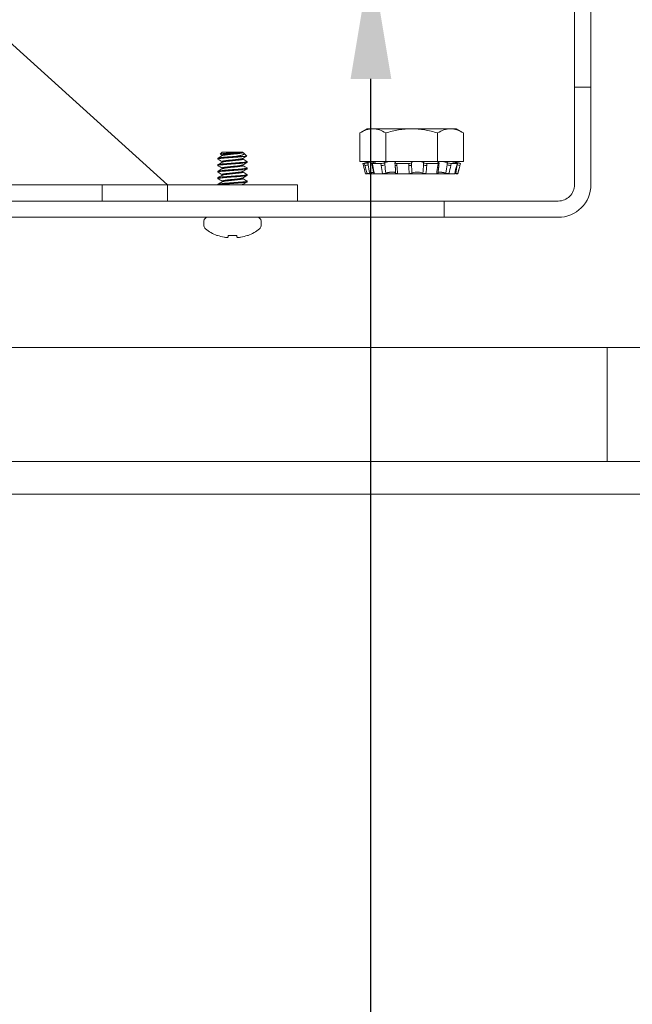
# Model space of a CAD drawing. Extents: x -35 to 76, y -69 to 39.
# Drawn here: x 60 to 63, y -65 to -61 of the extents above; entities that cross this region are included whole.
import ezdxf

# ---------------------------------------------------------------- set-up
doc = ezdxf.new("R2010")
doc.units = 0
doc.header["$LTSCALE"] = 0.25
doc.header["$MEASUREMENT"] = 0
doc.layers.get('0').update_dxf_attribs({"linetype": 'CONTINUOUS', "lineweight": 13})
doc.layers.get('DEFPOINTS').update_dxf_attribs({"linetype": 'CONTINUOUS'})
doc.layers.add('Text', color=7, linetype='CONTINUOUS', lineweight=15)
doc.styles.add('ROMAND', font='romand.shx', dxfattribs={"oblique": 15})
doc.dimstyles.new('ROMAND', dxfattribs={"dimscale": 3, "dimtxt": 0.1875, "dimasz": 0.1875, "dimexe": 0.0625, "dimexo": 0.0625, "dimgap": 0.0625, "dimtad": 0, "dimtih": 1, "dimtoh": 1, "dimdec": 3, "dimzin": 0, "dimdsep": 46, "dimlunit": 4, "dimtxsty": 'ROMAND', "dimcen": 0, "dimadec": 0, "dimazin": 0, "dimtfac": 1, "dimtdec": 3, "dimtofl": 0, "dimtmove": 0, "dimatfit": 3, "dimfxl": 0, "dimtolj": 1, "dimtzin": 0, "dimarcsym": 0})

# ---------------------------------------------------------------- blocks, each defined once
blk = doc.blocks.new('*D31')
at = {"layer": 'DEFPOINTS', "color": 0}
for p in [(61.5257, -60.7381), (61.5257, -60.9256)]:
    blk.add_point(p, dxfattribs=at)
at = {"layer": 'Text', "color": 0, "lineweight": -2}
for p, q in [((61.5257, -65.676), (61.5257, -61.3943)), ((61.9945, -65.676), (61.5257, -65.676))]:
    blk.add_line(p, q, dxfattribs=at)
at = {"layer": 'Text', "color": 0}
blk.add_solid([(61.4476, -61.3943), (61.6038, -61.3943), (61.5257, -60.9256)], dxfattribs=at)
at = {"layer": 'Text', "color": 0, "insert": (66.3206, -65.676), "char_height": 0.46875, "attachment_point": 5, "style": 'ROMAND'}
blk.add_mtext('\\A1;MEANWELL INTELLIGENT\\PPOWER SUPPLY\\P(DRIVER)', dxfattribs=at)

msp = doc.modelspace()

# ---------------------------------------------------------------- linework, layer by layer
for p, q in [((62.307, -61.4256), (62.3695, -61.4256)), ((60.9547, -61.6756), (60.9478, -61.6825)), ((60.9478, -61.6825), (60.9547, -61.6865)), ((60.9482, -61.683), (60.9547, -61.6868)), ((61.0311, -61.6756), (60.9547, -61.6756)), ((60.9547, -61.6865), (60.9547, -61.6893)), ((61.0342, -61.6756), (61.0311, -61.6756)), ((61.0342, -61.6772), (61.0342, -61.6756)), ((61.0354, -61.6775), (61.0342, -61.6769)), ((61.049, -61.6904), (61.0378, -61.6792)), ((60.9385, -61.7022), (60.9385, -61.699)), ((60.9385, -61.7022), (60.939, -61.7026)), ((60.9385, -61.7272), (60.9385, -61.724)), ((60.9385, -61.7272), (60.939, -61.7276)), ((60.9547, -61.7115), (60.9547, -61.7143)), ((61.0342, -61.7022), (61.0342, -61.6993)), ((61.0342, -61.7272), (61.0342, -61.7243)), ((61.0499, -61.7111), (61.0505, -61.7115)), ((61.0505, -61.7115), (61.0505, -61.7147)), ((60.9385, -61.7522), (60.9385, -61.749)), ((60.9385, -61.7522), (60.939, -61.7526)), ((60.9547, -61.7365), (60.9547, -61.7393)), ((60.9547, -61.7615), (60.9547, -61.7643)), ((61.0342, -61.7522), (61.0342, -61.7493)), ((61.0499, -61.7611), (61.0505, -61.7615)), ((61.05, -61.7361), (61.0505, -61.7365)), ((61.0505, -61.7365), (61.0505, -61.7397)), ((61.0505, -61.7615), (61.0505, -61.7647)), ((60.4945, -61.8006), (60.4945, -61.8631)), ((60.9385, -61.7772), (60.9385, -61.774)), ((60.9385, -61.7772), (60.939, -61.7776)), ((60.9385, -61.8006), (60.9385, -61.799)), ((60.9547, -61.7865), (60.9547, -61.7893)), ((61.0342, -61.7772), (61.0342, -61.7743)), ((61.0342, -61.8006), (61.0342, -61.7993)), ((61.0499, -61.7861), (61.0505, -61.7865)), ((61.0505, -61.7865), (61.0505, -61.7897)), ((61.807, -61.8631), (61.807, -61.9256)), ((60.885, -61.94), (60.885, -61.9587)), ((61.0896, -61.9256), (60.8994, -61.9256)), ((61.104, -61.9587), (61.104, -61.94)), ((60.9372, -61.9948), (60.9348, -61.9948)), ((61.011, -61.9948), (60.9779, -61.9948)), ((61.0541, -61.9948), (61.0517, -61.9948)), ((63.8066, -62.4256), (49.0566, -62.4257)), ((62.4316, -62.4254), (62.4316, -62.863)), ((43.9048, -62.8631), (68.958, -62.8631)), ((68.9521, -62.9881), (43.9107, -62.9881))]:
    msp.add_line(p, q)
at = {"linetype": 'Continuous'}
for p, q in [((61.51, -61.5863), (61.4834, -61.6017)), ((61.4834, -61.6017), (61.4834, -61.7113)), ((61.51, -61.5863), (61.533, -61.5863)), ((61.533, -61.5863), (61.6819, -61.5863)), ((61.5827, -61.6017), (61.5827, -61.7113)), ((61.6819, -61.5863), (61.8307, -61.5863)), ((61.7811, -61.6017), (61.7811, -61.7113)), ((61.8307, -61.5863), (61.8538, -61.5863)), ((61.8804, -61.6017), (61.8538, -61.5863)), ((61.8804, -61.6017), (61.8804, -61.7113)), ((61.4834, -61.7113), (61.5827, -61.7113)), ((61.5232, -61.7113), (61.4944, -61.7191)), ((61.4944, -61.7191), (61.4965, -61.7268)), ((61.4944, -61.7191), (61.5006, -61.7191)), ((61.4965, -61.7268), (61.4965, -61.7268)), ((61.5026, -61.7268), (61.5006, -61.7191)), ((61.515, -61.7158), (61.513, -61.7164)), ((61.513, -61.7164), (61.515, -61.7242)), ((61.515, -61.7158), (61.515, -61.7242)), ((61.5287, -61.7186), (61.5304, -61.7264)), ((61.5306, -61.7191), (61.5324, -61.7268)), ((61.5306, -61.7191), (61.5633, -61.7191)), ((61.533, -61.7164), (61.5347, -61.7158)), ((61.5645, -61.7268), (61.5633, -61.7191)), ((61.5787, -61.7158), (61.5775, -61.7164)), ((61.5775, -61.7164), (61.5787, -61.7242)), ((61.5787, -61.7158), (61.5787, -61.7242)), ((61.5827, -61.7113), (61.7811, -61.7113)), ((61.6176, -61.7174), (61.6184, -61.7251)), ((61.6183, -61.7164), (61.619, -61.7158)), ((61.6246, -61.7191), (61.6254, -61.7268)), ((61.6246, -61.7191), (61.6714, -61.7191)), ((61.6713, -61.7268), (61.6714, -61.7191)), ((61.6819, -61.7158), (61.6819, -61.7164)), ((61.6819, -61.7164), (61.6819, -61.7242)), ((61.7273, -61.7158), (61.7273, -61.7242)), ((61.7279, -61.7164), (61.7273, -61.7158)), ((61.7273, -61.7242), (61.7279, -61.7164)), ((61.7405, -61.7191), (61.74, -61.7268)), ((61.7405, -61.7191), (61.7834, -61.7191)), ((61.7811, -61.7113), (61.8804, -61.7113)), ((61.7822, -61.7268), (61.7834, -61.7191)), ((61.785, -61.7158), (61.7863, -61.7164)), ((61.7868, -61.7257), (61.7881, -61.718)), ((61.8199, -61.7164), (61.8183, -61.7158)), ((61.8183, -61.7158), (61.8183, -61.7242)), ((61.8183, -61.7242), (61.8199, -61.7164)), ((61.834, -61.7191), (61.8324, -61.7268)), ((61.834, -61.7191), (61.8567, -61.7191)), ((61.8694, -61.7191), (61.8406, -61.7113)), ((61.8488, -61.7158), (61.8508, -61.7164)), ((61.8547, -61.7268), (61.8567, -61.7191)), ((61.8554, -61.7266), (61.8574, -61.7189)), ((61.8571, -61.7158), (61.8571, -61.7186)), ((61.8592, -61.7164), (61.8571, -61.7158)), ((61.8571, -61.7242), (61.8592, -61.7164)), ((61.8571, -61.7198), (61.8571, -61.7242)), ((61.8673, -61.7268), (61.8694, -61.7191)), ((61.5049, -61.7582), (61.5109, -61.7582)), ((61.5159, -61.7574), (61.516, -61.7581)), ((61.5386, -61.7582), (61.5167, -61.7582)), ((61.5386, -61.7582), (61.5387, -61.7582)), ((61.5388, -61.7582), (61.5704, -61.7582)), ((61.6274, -61.7582), (61.5704, -61.7582)), ((61.6274, -61.7582), (61.6725, -61.7582)), ((61.7368, -61.7582), (61.6725, -61.7582)), ((61.7368, -61.7582), (61.7782, -61.7582)), ((61.8108, -61.7582), (61.7782, -61.7582)), ((61.8108, -61.7582), (61.8108, -61.7556)), ((61.825, -61.7582), (61.8108, -61.7582)), ((61.825, -61.7582), (61.8251, -61.7582)), ((61.8252, -61.7582), (61.8471, -61.7582)), ((61.8589, -61.7582), (61.8529, -61.7582))]:
    msp.add_line(p, q, dxfattribs=at)
at = {"color": 8}
msp.add_line((61.0072, -61.6918), (61.0423, -61.6918), dxfattribs=at)
msp.add_lwpolyline([(50.6195, -61.9256), (50.6195, -61.8631), (62.2445, -61.8631, 0.414214), (62.307, -61.8006), (62.307, -57.8006), (62.3695, -57.8006), (62.3695, -61.8006, -0.414214), (62.2445, -61.9256)], format="xyb", close=True)
msp.add_lwpolyline([(60.7445, -61.8006), (59.4492, -60.6287, 0.182621), (59.4079, -60.6131), (53.456, -60.6131, 0.182621), (53.4147, -60.6287), (52.1195, -61.8006)], format="xyb")
at = {"linetype": 'Continuous', "flags": 128}
for points in [[(61.6254, -61.7268), (61.6249, -61.7268), (61.6244, -61.7268), (61.6239, -61.7268), (61.6235, -61.7267), (61.623, -61.7267), (61.6226, -61.7267), (61.6222, -61.7266), (61.6218, -61.7266), (61.6214, -61.7265), (61.621, -61.7265), (61.6207, -61.7264), (61.6204, -61.7263), (61.6201, -61.7263), (61.6198, -61.7262), (61.6195, -61.7261), (61.6193, -61.726), (61.6191, -61.7259), (61.6189, -61.7258), (61.6188, -61.7257), (61.6186, -61.7256), (61.6185, -61.7255), (61.6185, -61.7254), (61.6184, -61.7252), (61.6184, -61.7251)], [(61.6713, -61.7268), (61.6719, -61.7268), (61.6724, -61.7268), (61.6729, -61.7268), (61.6734, -61.7267), (61.674, -61.7267), (61.6745, -61.7267), (61.675, -61.7266), (61.6755, -61.7266), (61.6759, -61.7265), (61.6764, -61.7265), (61.6769, -61.7264), (61.6773, -61.7263), (61.6778, -61.7263), (61.6782, -61.7262), (61.6786, -61.7261), (61.679, -61.726), (61.6793, -61.7259), (61.6797, -61.7258), (61.68, -61.7257), (61.6803, -61.7256), (61.6806, -61.7255), (61.6808, -61.7254), (61.681, -61.7252), (61.6812, -61.7251), (61.6814, -61.725), (61.6816, -61.7248), (61.6817, -61.7247), (61.6818, -61.7246), (61.6818, -61.7244), (61.6819, -61.7243), (61.6819, -61.7242)], [(61.7822, -61.7268), (61.7826, -61.7268), (61.783, -61.7268), (61.7834, -61.7268), (61.7838, -61.7267), (61.7842, -61.7267), (61.7845, -61.7267), (61.7848, -61.7266), (61.7851, -61.7266), (61.7854, -61.7265), (61.7857, -61.7265), (61.7859, -61.7264), (61.7861, -61.7263), (61.7863, -61.7263), (61.7865, -61.7262), (61.7866, -61.7261), (61.7867, -61.726), (61.7868, -61.7259), (61.7868, -61.7258), (61.7868, -61.7257)]]:
    msp.add_lwpolyline(points, dxfattribs=at)
for points in [[(60.7445, -61.8631), (52.1195, -61.8631), (52.1195, -61.8006), (60.7445, -61.8006)], [(61.2445, -61.8006), (60.7445, -61.8006), (60.7445, -61.8631), (61.2445, -61.8631)]]:
    msp.add_lwpolyline(points, close=True)
for points in [[(60.9779, -61.9948), (60.9778, -61.9959), (60.9777, -61.9969), (60.9776, -61.9978), (60.9776, -61.9987), (60.9775, -61.9996), (60.9774, -62.0003), (60.9773, -62.001), (60.9773, -62.0017)], [(61.0116, -62.0017), (61.0116, -62.001), (61.0115, -62.0003), (61.0114, -61.9996), (61.0114, -61.9987), (61.0113, -61.9978), (61.0112, -61.9969), (61.0111, -61.9959), (61.011, -61.9948)]]:
    msp.add_lwpolyline(points)
at = {"linetype": 'Continuous'}
for centre, radius, start, end in [((61.4954, -61.6611), 0.066, 276.2426, 287.2787), ((61.5318, -61.7246), 0.00228, 232.5934, 284.8513), ((61.5649, -61.6884), 0.0384, 269.4816, 291.1734), ((61.738, -61.7044), 0.0224, 241.7012, 275.2364), ((61.834, -61.6781), 0.0487, 251.1417, 268.1038), ((61.8549, -61.7261), 0.000737, 251.2858, 307.7063), ((61.9122, -61.5288), 0.203, 254.2522, 257.2181)]:
    msp.add_arc(centre, radius, start, end, dxfattribs=at)
for centre, radius, start, end in [((60.8994, -61.94), 0.0144, 90, 180), ((60.8994, -61.9587), 0.0144, 180, 232.2903), ((61.0896, -61.94), 0.0144, 0, 90), ((61.0896, -61.9587), 0.0144, 307.7097, 0), ((60.9945, -61.8357), 0.1699, 232.2903, 249.4591), ((60.9944, -61.8343), 0.1704, 250.369, 259.2245), ((60.9945, -61.8343), 0.1704, 280.7755, 289.631), ((60.9945, -61.8357), 0.1699, 290.5409, 307.7097), ((60.9837, -61.8594), 0.1439, 262.0912, 265.2446), ((60.968, -61.9745), 0.0289, 281.2127, 288.0723), ((61.0209, -61.9745), 0.0289, 251.9277, 258.7873), ((61.0052, -61.8594), 0.1439, 274.7554, 277.9088)]:
    msp.add_arc(centre, radius, start, end)
for points in [[(61.4834, -61.6017), (61.4997, -61.5923), (61.5161, -61.5863), (61.533, -61.5863)], [(61.7811, -61.6017), (61.7974, -61.5923), (61.8138, -61.5863), (61.8307, -61.5863)], [(61.4965, -61.7268), (61.4993, -61.7373), (61.5021, -61.7477), (61.5049, -61.7582)], [(61.5109, -61.7582), (61.508, -61.7477), (61.5052, -61.7373), (61.5026, -61.7268)], [(61.5334, -61.7113), (61.5278, -61.7125), (61.521, -61.7141), (61.515, -61.7158)], [(61.515, -61.7242), (61.5169, -61.7349), (61.5189, -61.7455), (61.5209, -61.7562)], [(61.5324, -61.7268), (61.5347, -61.7373), (61.5369, -61.7477), (61.5388, -61.7582)], [(61.5347, -61.7158), (61.54, -61.7142), (61.5438, -61.7125), (61.5449, -61.7113)], [(61.5704, -61.7582), (61.5681, -61.7477), (61.5662, -61.7373), (61.5645, -61.7268)], [(61.5947, -61.7113), (61.5883, -61.7125), (61.5825, -61.7141), (61.5787, -61.7158)], [(61.5787, -61.7242), (61.5799, -61.7349), (61.5813, -61.7455), (61.5829, -61.7562)], [(61.619, -61.7158), (61.6213, -61.7142), (61.621, -61.7125), (61.6182, -61.7113)], [(61.6254, -61.7268), (61.6264, -61.7373), (61.6271, -61.7477), (61.6274, -61.7582)], [(61.6725, -61.7582), (61.6717, -61.7477), (61.6713, -61.7373), (61.6713, -61.7268)], [(61.6893, -61.7113), (61.6846, -61.7125), (61.6819, -61.7141), (61.6819, -61.7158)], [(61.6819, -61.7242), (61.6819, -61.7349), (61.6822, -61.7455), (61.6827, -61.7562)], [(61.7273, -61.7158), (61.7257, -61.7141), (61.7215, -61.7125), (61.7157, -61.7113)], [(61.725, -61.7562), (61.726, -61.7455), (61.7268, -61.7349), (61.7273, -61.7242)], [(61.74, -61.7268), (61.7393, -61.7373), (61.7382, -61.7477), (61.7368, -61.7582)], [(61.7782, -61.7582), (61.7792, -61.7477), (61.7805, -61.7373), (61.7822, -61.7268)], [(61.7811, -61.7113), (61.7798, -61.7125), (61.7813, -61.7141), (61.785, -61.7158)], [(61.8183, -61.7158), (61.8133, -61.7141), (61.8068, -61.7125), (61.8004, -61.7113)], [(61.8132, -61.7562), (61.815, -61.7455), (61.8167, -61.7349), (61.8183, -61.7242)], [(61.8324, -61.7268), (61.8302, -61.7373), (61.8278, -61.7477), (61.8252, -61.7582)], [(61.835, -61.7113), (61.8377, -61.7125), (61.8428, -61.7141), (61.8488, -61.7158)], [(61.8571, -61.7158), (61.8508, -61.7141), (61.8445, -61.7125), (61.8398, -61.7113)], [(61.8471, -61.7582), (61.8495, -61.7477), (61.852, -61.7373), (61.8547, -61.7268)], [(61.8512, -61.7562), (61.8532, -61.7455), (61.8551, -61.7349), (61.8571, -61.7242)]]:
    msp.add_open_spline(points, degree=3, dxfattribs=at)
for points, knots in [([(61.533, -61.5863), (61.5415, -61.5863), (61.5499, -61.5878), (61.5664, -61.5932), (61.5746, -61.597), (61.5827, -61.6017)], [0, 0, 0, 0, 0.5, 0.5, 1, 1, 1, 1]), ([(61.6819, -61.5863), (61.6651, -61.5863), (61.6481, -61.5878), (61.615, -61.5932), (61.5987, -61.5971), (61.5827, -61.6017)], [0, 0, 0, 0, 0.5, 0.5, 1, 1, 1, 1]), ([(61.7811, -61.6017), (61.765, -61.597), (61.7484, -61.5931), (61.7154, -61.5878), (61.6987, -61.5863), (61.6819, -61.5863)], [0, 0, 0, 0, 0.5, 0.5, 1, 1, 1, 1]), ([(61.8307, -61.5863), (61.8392, -61.5863), (61.8476, -61.5878), (61.8641, -61.5932), (61.8723, -61.597), (61.8804, -61.6017)], [0, 0, 0, 0, 0.5, 0.5, 1, 1, 1, 1]), ([(61.4944, -61.7191), (61.4944, -61.7191), (61.4944, -61.7191), (61.4944, -61.7191), (61.4944, -61.7191)], [0, 0, 0, 0, 0.049216, 1, 1, 1, 1]), ([(61.5006, -61.7191), (61.5013, -61.7191), (61.5031, -61.7188), (61.5077, -61.7178), (61.5105, -61.7171), (61.513, -61.7164)], [0, 0, 0, 0, 0.5, 0.5, 1, 1, 1, 1]), ([(61.533, -61.7164), (61.5308, -61.7171), (61.5292, -61.7178), (61.5284, -61.7188), (61.529, -61.7191), (61.5306, -61.7191)], [0, 0, 0, 0, 0.5, 0.5, 1, 1, 1, 1]), ([(61.5304, -61.7264), (61.5306, -61.7271), (61.531, -61.7289), (61.5316, -61.7318), (61.5323, -61.7351), (61.533, -61.7385), (61.5337, -61.7418), (61.5344, -61.7451), (61.5351, -61.7484), (61.5357, -61.7517), (61.5363, -61.7548), (61.5367, -61.7568), (61.5368, -61.7578)], [0, 0, 0, 0, 0.0658295, 0.1728252, 0.2794483, 0.38572, 0.4916518, 0.597255, 0.702541, 0.8075209, 0.9122061, 1, 1, 1, 1]), ([(61.5633, -61.7191), (61.5654, -61.7191), (61.5682, -61.7188), (61.5735, -61.7178), (61.576, -61.7171), (61.5775, -61.7164)], [0, 0, 0, 0, 0.5, 0.5, 1, 1, 1, 1]), ([(61.6183, -61.7164), (61.6173, -61.7171), (61.6175, -61.7178), (61.6198, -61.7188), (61.622, -61.7191), (61.6246, -61.7191)], [0, 0, 0, 0, 0.5, 0.5, 1, 1, 1, 1]), ([(61.6184, -61.7251), (61.6185, -61.7258), (61.6186, -61.7276), (61.6189, -61.7306), (61.6192, -61.7339), (61.6194, -61.7373), (61.6196, -61.7406), (61.6198, -61.7439), (61.62, -61.7472), (61.6201, -61.7505), (61.6203, -61.7536), (61.6203, -61.7556), (61.6204, -61.7565)], [0, 0, 0, 0, 0.067012, 0.173978, 0.280559, 0.386789, 0.49268, 0.598246, 0.703495, 0.808441, 0.913094, 1, 1, 1, 1]), ([(61.6714, -61.7191), (61.6741, -61.7191), (61.6768, -61.7188), (61.6807, -61.7178), (61.6819, -61.7171), (61.6819, -61.7164)], [0, 0, 0, 0, 0.5, 0.5, 1, 1, 1, 1]), ([(61.7279, -61.7164), (61.7285, -61.7171), (61.7303, -61.7178), (61.735, -61.7188), (61.7379, -61.7191), (61.7405, -61.7191)], [0, 0, 0, 0, 0.5, 0.5, 1, 1, 1, 1]), ([(61.7828, -61.7571), (61.7829, -61.7562), (61.7831, -61.7542), (61.7834, -61.7512), (61.7838, -61.7479), (61.7842, -61.7446), (61.7846, -61.7413), (61.785, -61.738), (61.7855, -61.7347), (61.786, -61.7314), (61.7864, -61.7284), (61.7867, -61.7265), (61.7868, -61.7257)], [0, 0, 0, 0, 0.08528, 0.18949, 0.293782, 0.398366, 0.503253, 0.608454, 0.71398, 0.819843, 0.926054, 1, 1, 1, 1]), ([(61.7834, -61.7191), (61.7857, -61.7191), (61.7873, -61.7188), (61.7884, -61.7178), (61.7878, -61.7171), (61.7863, -61.7164)], [0, 0, 0, 0, 0.5, 0.5, 1, 1, 1, 1]), ([(61.8199, -61.7164), (61.822, -61.7171), (61.8247, -61.7178), (61.8299, -61.7188), (61.8324, -61.7191), (61.834, -61.7191)], [0, 0, 0, 0, 0.5, 0.5, 1, 1, 1, 1]), ([(61.8478, -61.7581), (61.848, -61.7573), (61.8484, -61.7554), (61.8491, -61.7525), (61.8499, -61.7492), (61.8506, -61.7459), (61.8514, -61.7426), (61.8522, -61.7392), (61.8531, -61.7359), (61.8539, -61.7326), (61.8547, -61.7295), (61.8552, -61.7275), (61.8554, -61.7266)], [0, 0, 0, 0, 0.0740789, 0.1786878, 0.2834351, 0.3884724, 0.4938103, 0.5994599, 0.7054318, 0.8117373, 0.9183873, 1, 1, 1, 1]), ([(61.8567, -61.7191), (61.8577, -61.7191), (61.8576, -61.7188), (61.8554, -61.7178), (61.8533, -61.7171), (61.8508, -61.7164)], [0, 0, 0, 0, 0.5, 0.5, 1, 1, 1, 1]), ([(61.8592, -61.7164), (61.8595, -61.7165), (61.86, -61.7166), (61.8608, -61.7168), (61.8617, -61.7171), (61.8624, -61.7173), (61.8632, -61.7175), (61.864, -61.7177), (61.8647, -61.7178), (61.8654, -61.718), (61.866, -61.7182), (61.8666, -61.7183), (61.8672, -61.7185), (61.8677, -61.7186), (61.8681, -61.7187), (61.8685, -61.7188), (61.8688, -61.7189), (61.869, -61.719), (61.8692, -61.719), (61.8693, -61.719), (61.8694, -61.7191), (61.8694, -61.7191)], [0, 0, 0, 0, 0.053567, 0.107132, 0.162255, 0.217377, 0.270942, 0.324509, 0.37963, 0.434752, 0.488318, 0.541884, 0.597005, 0.652127, 0.70569, 0.759253, 0.814373, 0.869493, 0.913486, 0.95748, 1, 1, 1, 1]), ([(61.8613, -61.7493), (61.8616, -61.7482), (61.8622, -61.746), (61.8631, -61.7427), (61.864, -61.7394), (61.8649, -61.736), (61.8658, -61.7326), (61.8666, -61.7296), (61.8671, -61.7276), (61.8673, -61.7268)], [0, 0, 0, 0, 0.14602, 0.293732, 0.441871, 0.590452, 0.73949, 0.888999, 1, 1, 1, 1]), ([(61.5209, -61.7562), (61.5187, -61.7568), (61.5164, -61.7573), (61.5128, -61.758), (61.5115, -61.7582), (61.5109, -61.7582)], [0, 0, 0, 0, 0.5, 0.5, 1, 1, 1, 1]), ([(61.5188, -61.7567), (61.5187, -61.7568), (61.5184, -61.7569), (61.518, -61.757), (61.5175, -61.7572), (61.5171, -61.7574), (61.5168, -61.7575), (61.5165, -61.7576), (61.5163, -61.7578), (61.5161, -61.7579), (61.516, -61.758), (61.516, -61.7581), (61.5161, -61.7581), (61.5162, -61.7582), (61.5164, -61.7582), (61.5166, -61.7582), (61.5167, -61.7582)], [0, 0, 0, 0, 0.029669, 0.102643, 0.17561, 0.248837, 0.322065, 0.395033, 0.468114, 0.541454, 0.614795, 0.687876, 0.76575, 0.843938, 0.922127, 1, 1, 1, 1]), ([(61.5209, -61.7562), (61.5212, -61.7561), (61.5219, -61.756), (61.523, -61.7557), (61.5242, -61.7554), (61.5255, -61.7551), (61.5269, -61.7547), (61.5282, -61.7544), (61.5295, -61.7541), (61.5307, -61.7539), (61.532, -61.7536), (61.5332, -61.7534), (61.5343, -61.7531), (61.5352, -61.753), (61.5357, -61.7529), (61.5359, -61.7529)], [0, 0, 0, 0, 0.062294, 0.124589, 0.208804, 0.2933, 0.377933, 0.462557, 0.547037, 0.631242, 0.713835, 0.796716, 0.879735, 0.962746, 1, 1, 1, 1]), ([(61.5388, -61.7582), (61.5386, -61.7582), (61.5383, -61.7582), (61.5379, -61.7582), (61.5376, -61.7581), (61.5373, -61.7581), (61.5371, -61.758), (61.5369, -61.7579), (61.5368, -61.7578), (61.5368, -61.7578), (61.5368, -61.7578)], [0, 0, 0, 0, 0.136321, 0.27313, 0.409939, 0.546261, 0.682583, 0.819393, 0.956203, 1, 1, 1, 1]), ([(61.5829, -61.7562), (61.5811, -61.7568), (61.5789, -61.7573), (61.5744, -61.758), (61.5722, -61.7582), (61.5704, -61.7582)], [0, 0, 0, 0, 0.5, 0.5, 1, 1, 1, 1]), ([(61.5829, -61.7562), (61.5831, -61.7561), (61.5836, -61.756), (61.5845, -61.7557), (61.5856, -61.7554), (61.5868, -61.7551), (61.588, -61.7547), (61.5892, -61.7544), (61.5905, -61.7541), (61.5918, -61.7539), (61.5931, -61.7536), (61.5944, -61.7534), (61.5957, -61.7531), (61.5971, -61.7529), (61.5984, -61.7527), (61.5997, -61.7526), (61.601, -61.7524), (61.6023, -61.7523), (61.6036, -61.7522), (61.6048, -61.7521), (61.606, -61.7521), (61.6073, -61.752), (61.6086, -61.752), (61.6099, -61.752), (61.6111, -61.7521), (61.6123, -61.7522), (61.6134, -61.7523), (61.6144, -61.7524), (61.6154, -61.7526), (61.6163, -61.7528), (61.6171, -61.753), (61.6179, -61.7532), (61.6185, -61.7535), (61.6191, -61.7537), (61.6196, -61.754), (61.62, -61.7544), (61.6202, -61.7546), (61.6203, -61.7548), (61.6203, -61.7548)], [0, 0, 0, 0, 0.020553, 0.041105, 0.068962, 0.096911, 0.124905, 0.152897, 0.18084, 0.208693, 0.236013, 0.263429, 0.29089, 0.318348, 0.345756, 0.373072, 0.399285, 0.425587, 0.451934, 0.478279, 0.504578, 0.530789, 0.561142, 0.591601, 0.622095, 0.652555, 0.68291, 0.713032, 0.743252, 0.773507, 0.803731, 0.833858, 0.864704, 0.895648, 0.926627, 0.957575, 0.988426, 1, 1, 1, 1]), ([(61.6274, -61.7582), (61.6271, -61.7582), (61.6266, -61.7582), (61.6258, -61.7582), (61.6251, -61.7581), (61.6244, -61.7581), (61.6237, -61.758), (61.6231, -61.7579), (61.6225, -61.7578), (61.622, -61.7577), (61.6216, -61.7575), (61.6212, -61.7574), (61.6209, -61.7572), (61.6207, -61.7571), (61.6205, -61.7569), (61.6204, -61.7567), (61.6204, -61.7565), (61.6204, -61.7565)], [0, 0, 0, 0, 0.066891, 0.134021, 0.201151, 0.268042, 0.334933, 0.402063, 0.469194, 0.536085, 0.60296, 0.670075, 0.73719, 0.804064, 0.874588, 0.945396, 1, 1, 1, 1]), ([(61.6827, -61.7562), (61.6821, -61.7568), (61.6808, -61.7573), (61.677, -61.758), (61.6748, -61.7582), (61.6725, -61.7582)], [0, 0, 0, 0, 0.5, 0.5, 1, 1, 1, 1]), ([(61.6827, -61.7562), (61.6838, -61.7551), (61.6863, -61.754), (61.693, -61.7525), (61.6974, -61.752), (61.7066, -61.752), (61.7113, -61.7525), (61.7194, -61.754), (61.7228, -61.7551), (61.725, -61.7562)], [0, 0, 0, 0, 0.25, 0.25, 0.5, 0.5, 0.75, 0.75, 1, 1, 1, 1]), ([(61.7368, -61.7582), (61.7346, -61.7582), (61.7322, -61.758), (61.7279, -61.7573), (61.7261, -61.7568), (61.725, -61.7562)], [0, 0, 0, 0, 0.5, 0.5, 1, 1, 1, 1]), ([(61.7828, -61.7571), (61.7828, -61.7571), (61.7828, -61.7572), (61.7827, -61.7574), (61.7826, -61.7575), (61.7823, -61.7576), (61.782, -61.7578), (61.7817, -61.7579), (61.7813, -61.758), (61.7808, -61.7581), (61.7802, -61.7581), (61.7796, -61.7582), (61.7789, -61.7582), (61.7784, -61.7582), (61.7782, -61.7582)], [0, 0, 0, 0, 0.041796, 0.12691, 0.212024, 0.296836, 0.381779, 0.467024, 0.55227, 0.637213, 0.727727, 0.818607, 0.909487, 1, 1, 1, 1]), ([(61.7833, -61.7524), (61.7834, -61.7524), (61.7838, -61.7523), (61.7844, -61.7522), (61.7852, -61.7521), (61.786, -61.7521), (61.7869, -61.752), (61.7879, -61.752), (61.789, -61.752), (61.7902, -61.7521), (61.7915, -61.7522), (61.7928, -61.7523), (61.7941, -61.7524), (61.7955, -61.7526), (61.7969, -61.7528), (61.7983, -61.753), (61.7998, -61.7532), (61.8012, -61.7535), (61.8027, -61.7537), (61.8042, -61.754), (61.8057, -61.7544), (61.8072, -61.7547), (61.8088, -61.7551), (61.8103, -61.7554), (61.8117, -61.7558), (61.8127, -61.7561), (61.8132, -61.7562)], [0, 0, 0, 0, 0.028381, 0.065372, 0.102361, 0.139285, 0.176085, 0.218702, 0.261465, 0.30428, 0.347046, 0.389665, 0.431957, 0.474387, 0.516867, 0.559303, 0.601601, 0.644911, 0.688358, 0.731854, 0.775307, 0.818624, 0.863918, 0.90931, 0.954704, 1, 1, 1, 1]), ([(61.8252, -61.7582), (61.8238, -61.7582), (61.8219, -61.758), (61.8175, -61.7573), (61.8152, -61.7568), (61.8132, -61.7562)], [0, 0, 0, 0, 0.5, 0.5, 1, 1, 1, 1]), ([(61.8478, -61.7581), (61.8478, -61.7581), (61.8477, -61.7581), (61.8476, -61.7582), (61.8474, -61.7582), (61.8472, -61.7582), (61.8471, -61.7582)], [0, 0, 0, 0, 0.2476348, 0.498761, 0.7498862, 1, 1, 1, 1]), ([(61.8479, -61.7574), (61.8481, -61.7574), (61.8485, -61.7575), (61.8491, -61.7576), (61.8497, -61.7578), (61.8503, -61.7579), (61.8509, -61.758), (61.8514, -61.7581), (61.8519, -61.7581), (61.8523, -61.7582), (61.8527, -61.7582), (61.8528, -61.7582), (61.8529, -61.7582)], [0, 0, 0, 0, 0.064391, 0.165093, 0.265952, 0.367168, 0.468385, 0.569242, 0.676714, 0.784621, 0.892528, 1, 1, 1, 1]), ([(61.8484, -61.7555), (61.8488, -61.7556), (61.8497, -61.7558), (61.8507, -61.7561), (61.8512, -61.7562)], [0, 0, 0, 0, 0.465031, 1, 1, 1, 1]), ([(61.8589, -61.7582), (61.8589, -61.7582), (61.8589, -61.7582), (61.8588, -61.7582), (61.8586, -61.7581), (61.8584, -61.7581), (61.8581, -61.758), (61.8577, -61.7579), (61.8573, -61.7578), (61.8568, -61.7577), (61.8563, -61.7575), (61.8557, -61.7574), (61.855, -61.7572), (61.8543, -61.7571), (61.8536, -61.7569), (61.8528, -61.7567), (61.852, -61.7564), (61.8514, -61.7563), (61.8512, -61.7562)], [0, 0, 0, 0, 0.048819, 0.110373, 0.173714, 0.237056, 0.29861, 0.360163, 0.423505, 0.486848, 0.548384, 0.609921, 0.67325, 0.73658, 0.801377, 0.866174, 0.933087, 1, 1, 1, 1]), ([(61.8613, -61.7493), (61.8612, -61.7497), (61.8607, -61.7513), (61.86, -61.7543), (61.8593, -61.7569), (61.8589, -61.7582)], [0, 0, 0, 0, 0.11458, 0.557291, 1, 1, 1, 1])]:
    msp.add_open_spline(points, degree=3, knots=knots, dxfattribs=at)
at = {"color": 8}
for points, knots in [([(61.0423, -61.6918), (61.0391, -61.6923), (61.035, -61.6927), (61.0258, -61.6936), (61.0208, -61.6939), (61.0097, -61.6948), (61.0036, -61.6952), (60.9912, -61.6961), (60.985, -61.6966), (60.9762, -61.6973), (60.9734, -61.6975), (60.968, -61.6979), (60.9655, -61.6981), (60.9582, -61.6986), (60.9537, -61.6991), (60.9462, -61.7), (60.9432, -61.7005), (60.9394, -61.7014), (60.9385, -61.7018), (60.9385, -61.7022)], [0, 0, 0, 0, 0.125, 0.125, 0.25, 0.25, 0.375, 0.375, 0.5, 0.5, 0.5625, 0.5625, 0.625, 0.625, 0.75, 0.75, 0.875, 0.875, 1, 1, 1, 1]), ([(61.0072, -61.6918), (60.999, -61.6924), (60.9901, -61.6931), (60.9777, -61.694), (60.9737, -61.6943), (60.9664, -61.6949), (60.963, -61.6951), (60.9533, -61.696), (60.9477, -61.6966), (60.9403, -61.6979), (60.9385, -61.6985), (60.9385, -61.699)], [0, 0, 0, 0, 0.25, 0.25, 0.375, 0.375, 0.5, 0.5, 0.75, 0.75, 1, 1, 1, 1]), ([(61.0311, -61.6756), (61.0295, -61.6759), (61.027, -61.6762), (61.0206, -61.6769), (61.0167, -61.6771), (61.0036, -61.678), (60.9933, -61.6786), (60.9739, -61.6798), (60.9649, -61.6803), (60.9521, -61.6815), (60.9482, -61.682), (60.9478, -61.6825)], [0, 0, 0, 0, 0.125, 0.125, 0.25, 0.25, 0.5, 0.5, 0.75, 0.75, 1, 1, 1, 1]), ([(60.9547, -61.6865), (60.9547, -61.6861), (60.9554, -61.6857), (60.9585, -61.6847), (60.9608, -61.6842), (60.9667, -61.6833), (60.9702, -61.6828), (60.9777, -61.682), (60.9819, -61.6816), (60.9909, -61.6807), (60.9956, -61.6802), (61.0048, -61.6792), (61.0092, -61.6787), (61.0169, -61.6779), (61.0205, -61.6775), (61.0267, -61.6766), (61.0293, -61.6761), (61.0311, -61.6756)], [0, 0, 0, 0, 0.125, 0.125, 0.25, 0.25, 0.375, 0.375, 0.5, 0.5, 0.625, 0.625, 0.75, 0.75, 0.875, 0.875, 1, 1, 1, 1]), ([(61.0342, -61.6772), (61.0341, -61.6774), (61.0338, -61.6779), (61.0314, -61.6787), (61.0277, -61.6795), (61.0227, -61.6803), (61.0166, -61.6811), (61.0098, -61.6818), (61.0024, -61.6826), (60.9945, -61.6834), (60.9865, -61.6842), (60.9791, -61.685), (60.9723, -61.6857), (60.9662, -61.6865), (60.9612, -61.6873), (60.9575, -61.6881), (60.9556, -61.6887), (60.9553, -61.689), (60.9553, -61.689)], [0, 0, 0, 0, 0.064391, 0.1309473, 0.1984118, 0.2654191, 0.3306589, 0.3944438, 0.4604084, 0.5277198, 0.5950312, 0.6609958, 0.7247807, 0.7900205, 0.8570278, 0.9244923, 0.9910486, 1, 1, 1, 1]), ([(61.0353, -61.6776), (61.0359, -61.6779), (61.0374, -61.6787), (61.0385, -61.6798), (61.039, -61.6812), (61.0384, -61.6827), (61.0366, -61.6842), (61.0334, -61.6858), (61.0289, -61.6873), (61.0233, -61.6887), (61.0175, -61.6899), (61.0121, -61.6909), (61.0088, -61.6915), (61.0072, -61.6918)], [0, 0, 0, 0, 0.057911, 0.14314, 0.230205, 0.329138, 0.430564, 0.536364, 0.64523, 0.751076, 0.859801, 0.929603, 1, 1, 1, 1]), ([(61.0505, -61.7115), (61.0505, -61.712), (61.0491, -61.7125), (61.0434, -61.7136), (61.0391, -61.7142), (61.0313, -61.715), (61.0284, -61.7152), (61.0225, -61.7157), (61.0194, -61.7159), (61.0094, -61.7167), (61.002, -61.7172), (60.9869, -61.7183), (60.9795, -61.7189), (60.9695, -61.7196), (60.9664, -61.7199), (60.9605, -61.7203), (60.9577, -61.7206), (60.9498, -61.7214), (60.9455, -61.722), (60.9398, -61.7231), (60.9385, -61.7236), (60.9385, -61.724)], [0, 0, 0, 0, 0.125, 0.125, 0.25, 0.25, 0.3125, 0.3125, 0.375, 0.375, 0.5, 0.5, 0.625, 0.625, 0.6875, 0.6875, 0.75, 0.75, 0.875, 0.875, 1, 1, 1, 1]), ([(61.0505, -61.7147), (61.0505, -61.7151), (61.0491, -61.7156), (61.0434, -61.7167), (61.0391, -61.7173), (61.0313, -61.7181), (61.0284, -61.7184), (61.0225, -61.7188), (61.0194, -61.719), (61.0094, -61.7198), (61.002, -61.7203), (60.9869, -61.7215), (60.9795, -61.722), (60.9695, -61.7228), (60.9664, -61.723), (60.9605, -61.7235), (60.9577, -61.7237), (60.9498, -61.7245), (60.9455, -61.7251), (60.9398, -61.7262), (60.9385, -61.7267), (60.9385, -61.7272)], [0, 0, 0, 0, 0.125, 0.125, 0.25, 0.25, 0.3125, 0.3125, 0.375, 0.375, 0.5, 0.5, 0.625, 0.625, 0.6875, 0.6875, 0.75, 0.75, 0.875, 0.875, 1, 1, 1, 1]), ([(61.0336, -61.6997), (61.0335, -61.6997), (61.0333, -61.7), (61.0314, -61.7006), (61.0277, -61.7014), (61.0227, -61.7022), (61.0166, -61.703), (61.0098, -61.7037), (61.0024, -61.7045), (60.9945, -61.7053), (60.9865, -61.7061), (60.9791, -61.7069), (60.9723, -61.7076), (60.9662, -61.7083), (60.9612, -61.7092), (60.9575, -61.71), (60.9551, -61.7108), (60.9548, -61.7113), (60.9547, -61.7115)], [0, 0, 0, 0, 0.007493, 0.074147, 0.141711, 0.208817, 0.274152, 0.338031, 0.404093, 0.471503, 0.538914, 0.604976, 0.668854, 0.73419, 0.801296, 0.86886, 0.935514, 1, 1, 1, 1]), ([(61.0336, -61.7247), (61.0336, -61.7247), (61.0333, -61.725), (61.0314, -61.7256), (61.0277, -61.7264), (61.0227, -61.7272), (61.0166, -61.728), (61.0098, -61.7287), (61.0024, -61.7295), (60.9945, -61.7303), (60.9865, -61.7311), (60.9791, -61.7319), (60.9723, -61.7326), (60.9662, -61.7333), (60.9612, -61.7342), (60.9575, -61.735), (60.9551, -61.7358), (60.9548, -61.7363), (60.9547, -61.7365)], [0, 0, 0, 0, 0.00895, 0.075507, 0.142971, 0.209979, 0.275218, 0.339003, 0.404968, 0.47228, 0.539591, 0.605556, 0.669341, 0.734581, 0.801588, 0.869053, 0.935609, 1, 1, 1, 1]), ([(61.0342, -61.7022), (61.0341, -61.7024), (61.0338, -61.7029), (61.0314, -61.7037), (61.0277, -61.7045), (61.0227, -61.7053), (61.0166, -61.7061), (61.0098, -61.7068), (61.0024, -61.7076), (60.9945, -61.7084), (60.9865, -61.7092), (60.9791, -61.71), (60.9723, -61.7107), (60.9662, -61.7115), (60.9612, -61.7123), (60.9575, -61.7131), (60.9556, -61.7137), (60.9554, -61.714), (60.9553, -61.714)], [0, 0, 0, 0, 0.064437, 0.13104, 0.198552, 0.265607, 0.330893, 0.394723, 0.460734, 0.528093, 0.595452, 0.661463, 0.725293, 0.790579, 0.857634, 0.925146, 0.99175, 1, 1, 1, 1]), ([(61.0342, -61.7272), (61.0341, -61.7274), (61.0338, -61.7279), (61.0314, -61.7287), (61.0277, -61.7295), (61.0227, -61.7303), (61.0166, -61.7311), (61.0098, -61.7318), (61.0024, -61.7326), (60.9945, -61.7334), (60.9865, -61.7342), (60.9791, -61.735), (60.9723, -61.7357), (60.9662, -61.7365), (60.9612, -61.7373), (60.9575, -61.7381), (60.9556, -61.7387), (60.9553, -61.739), (60.9553, -61.739)], [0, 0, 0, 0, 0.064406, 0.130978, 0.198459, 0.265482, 0.330737, 0.394537, 0.460517, 0.527844, 0.595172, 0.661152, 0.724952, 0.790207, 0.85723, 0.92471, 0.991282, 1, 1, 1, 1]), ([(61.0505, -61.7365), (61.0505, -61.737), (61.0491, -61.7375), (61.0434, -61.7386), (61.0391, -61.7392), (61.0313, -61.74), (61.0284, -61.7402), (61.0225, -61.7407), (61.0194, -61.7409), (61.0094, -61.7417), (61.002, -61.7422), (60.9869, -61.7433), (60.9795, -61.7439), (60.9695, -61.7446), (60.9664, -61.7449), (60.9605, -61.7453), (60.9577, -61.7456), (60.9498, -61.7464), (60.9455, -61.747), (60.9398, -61.7481), (60.9385, -61.7486), (60.9385, -61.749)], [0, 0, 0, 0, 0.125, 0.125, 0.25, 0.25, 0.3125, 0.3125, 0.375, 0.375, 0.5, 0.5, 0.625, 0.625, 0.6875, 0.6875, 0.75, 0.75, 0.875, 0.875, 1, 1, 1, 1]), ([(61.0505, -61.7397), (61.0505, -61.7401), (61.0491, -61.7406), (61.0434, -61.7417), (61.0391, -61.7423), (61.0313, -61.7431), (61.0284, -61.7434), (61.0225, -61.7438), (61.0194, -61.744), (61.0094, -61.7448), (61.002, -61.7453), (60.9869, -61.7465), (60.9795, -61.747), (60.9695, -61.7478), (60.9664, -61.748), (60.9605, -61.7485), (60.9577, -61.7487), (60.9498, -61.7495), (60.9455, -61.7501), (60.9398, -61.7512), (60.9385, -61.7517), (60.9385, -61.7522)], [0, 0, 0, 0, 0.125, 0.125, 0.25, 0.25, 0.3125, 0.3125, 0.375, 0.375, 0.5, 0.5, 0.625, 0.625, 0.6875, 0.6875, 0.75, 0.75, 0.875, 0.875, 1, 1, 1, 1]), ([(61.0505, -61.7615), (61.0505, -61.762), (61.0491, -61.7625), (61.0434, -61.7636), (61.0391, -61.7642), (61.0313, -61.765), (61.0284, -61.7652), (61.0225, -61.7657), (61.0194, -61.7659), (61.0094, -61.7667), (61.002, -61.7672), (60.9869, -61.7683), (60.9795, -61.7689), (60.9695, -61.7696), (60.9664, -61.7699), (60.9605, -61.7703), (60.9577, -61.7706), (60.9498, -61.7714), (60.9455, -61.772), (60.9398, -61.7731), (60.9385, -61.7736), (60.9385, -61.774)], [0, 0, 0, 0, 0.125, 0.125, 0.25, 0.25, 0.3125, 0.3125, 0.375, 0.375, 0.5, 0.5, 0.625, 0.625, 0.6875, 0.6875, 0.75, 0.75, 0.875, 0.875, 1, 1, 1, 1]), ([(61.0505, -61.7647), (61.0505, -61.7651), (61.0491, -61.7656), (61.0434, -61.7667), (61.0391, -61.7673), (61.0313, -61.7681), (61.0284, -61.7684), (61.0225, -61.7688), (61.0194, -61.769), (61.0094, -61.7698), (61.002, -61.7703), (60.9869, -61.7715), (60.9795, -61.772), (60.9695, -61.7728), (60.9664, -61.773), (60.9605, -61.7735), (60.9577, -61.7737), (60.9498, -61.7745), (60.9455, -61.7751), (60.9398, -61.7762), (60.9385, -61.7767), (60.9385, -61.7772)], [0, 0, 0, 0, 0.125, 0.125, 0.25, 0.25, 0.3125, 0.3125, 0.375, 0.375, 0.5, 0.5, 0.625, 0.625, 0.6875, 0.6875, 0.75, 0.75, 0.875, 0.875, 1, 1, 1, 1]), ([(61.0336, -61.7497), (61.0336, -61.7497), (61.0333, -61.75), (61.0314, -61.7506), (61.0277, -61.7514), (61.0227, -61.7522), (61.0166, -61.753), (61.0098, -61.7537), (61.0024, -61.7545), (60.9945, -61.7553), (60.9865, -61.7561), (60.9791, -61.7569), (60.9723, -61.7576), (60.9662, -61.7583), (60.9612, -61.7592), (60.9575, -61.76), (60.9551, -61.7608), (60.9548, -61.7613), (60.9547, -61.7615)], [0, 0, 0, 0, 0.008266, 0.074869, 0.14238, 0.209433, 0.274718, 0.338547, 0.404558, 0.471915, 0.539273, 0.605284, 0.669113, 0.734397, 0.801451, 0.868962, 0.935565, 1, 1, 1, 1]), ([(61.0342, -61.7522), (61.0341, -61.7524), (61.0338, -61.7529), (61.0314, -61.7537), (61.0277, -61.7545), (61.0227, -61.7553), (61.0166, -61.7561), (61.0098, -61.7568), (61.0024, -61.7576), (60.9945, -61.7584), (60.9865, -61.7592), (60.9791, -61.76), (60.9723, -61.7607), (60.9662, -61.7615), (60.9612, -61.7623), (60.9575, -61.7631), (60.9556, -61.7637), (60.9553, -61.764), (60.9553, -61.764)], [0, 0, 0, 0, 0.064396, 0.130957, 0.198426, 0.265439, 0.330683, 0.394473, 0.460442, 0.527759, 0.595075, 0.661045, 0.724834, 0.790079, 0.857091, 0.92456, 0.991122, 1, 1, 1, 1]), ([(61.0505, -61.7865), (61.0505, -61.787), (61.0491, -61.7875), (61.0434, -61.7886), (61.0391, -61.7892), (61.0313, -61.79), (61.0284, -61.7902), (61.0225, -61.7907), (61.0194, -61.7909), (61.0094, -61.7917), (61.002, -61.7922), (60.9869, -61.7933), (60.9795, -61.7939), (60.9695, -61.7946), (60.9664, -61.7949), (60.9605, -61.7953), (60.9577, -61.7956), (60.9498, -61.7964), (60.9455, -61.797), (60.9398, -61.7981), (60.9385, -61.7986), (60.9385, -61.799)], [0, 0, 0, 0, 0.125, 0.125, 0.25, 0.25, 0.3125, 0.3125, 0.375, 0.375, 0.5, 0.5, 0.625, 0.625, 0.6875, 0.6875, 0.75, 0.75, 0.875, 0.875, 1, 1, 1, 1]), ([(61.0505, -61.7897), (61.0505, -61.7901), (61.0491, -61.7906), (61.0434, -61.7917), (61.0391, -61.7923), (61.0313, -61.7931), (61.0284, -61.7934), (61.0225, -61.7938), (61.0194, -61.794), (61.0094, -61.7948), (61.002, -61.7953), (60.9869, -61.7965), (60.9795, -61.797), (60.9695, -61.7978), (60.9664, -61.798), (60.9605, -61.7985), (60.9577, -61.7987), (60.9499, -61.7995), (60.9457, -61.8001), (60.9428, -61.8006)], [0, 0, 0, 0, 0.125, 0.125, 0.25, 0.25, 0.3125, 0.3125, 0.375, 0.375, 0.5, 0.5, 0.625, 0.625, 0.6875, 0.6875, 0.75, 0.75, 0.8723617, 0.8723617, 0.8723617, 0.8723617]), ([(61.0336, -61.7747), (61.0336, -61.7747), (61.0333, -61.775), (61.0314, -61.7756), (61.0277, -61.7764), (61.0227, -61.7772), (61.0166, -61.778), (61.0098, -61.7787), (61.0024, -61.7795), (60.9945, -61.7803), (60.9865, -61.7811), (60.9791, -61.7819), (60.9723, -61.7826), (60.9662, -61.7833), (60.9612, -61.7842), (60.9575, -61.785), (60.9551, -61.7858), (60.9548, -61.7863), (60.9547, -61.7865)], [0, 0, 0, 0, 0.009082, 0.07563, 0.143085, 0.210084, 0.275315, 0.339091, 0.405047, 0.47235, 0.539652, 0.605608, 0.669385, 0.734616, 0.801614, 0.86907, 0.935618, 1, 1, 1, 1]), ([(61.0342, -61.7772), (61.0341, -61.7774), (61.0338, -61.7779), (61.0314, -61.7787), (61.0277, -61.7795), (61.0227, -61.7803), (61.0166, -61.7811), (61.0098, -61.7818), (61.0024, -61.7826), (60.9945, -61.7834), (60.9865, -61.7842), (60.9791, -61.785), (60.9723, -61.7857), (60.9662, -61.7865), (60.9612, -61.7873), (60.9575, -61.7881), (60.9556, -61.7887), (60.9554, -61.789), (60.9553, -61.789)], [0, 0, 0, 0, 0.064448, 0.131063, 0.198587, 0.265654, 0.330951, 0.394793, 0.460816, 0.528186, 0.595557, 0.66158, 0.725422, 0.790719, 0.857786, 0.92531, 0.991925, 1, 1, 1, 1]), ([(61.0336, -61.7997), (61.0335, -61.7997), (61.0333, -61.8), (61.0322, -61.8003), (61.0311, -61.8006), (61.0311, -61.8006)], [0, 0, 0, 0, 0.00789137, 0.07451892, 0.07733909, 0.07733909, 0.07733909, 0.07733909])]:
    msp.add_open_spline(points, degree=3, knots=knots, dxfattribs=at)
for points, knots in [([(60.9552, -61.689), (60.9525, -61.6906), (60.947, -61.6938), (60.9416, -61.697), (60.9388, -61.6986)], [0, 0, 0, 0, 0.499434, 1, 1, 1, 1]), ([(60.9482, -61.683), (60.9481, -61.6829), (60.9476, -61.6828), (60.9477, -61.6826), (60.9478, -61.6825)], [0, 0, 0, 0, 0.283297, 1, 1, 1, 1]), ([(61.0336, -61.6997), (61.0364, -61.6981), (61.0414, -61.6951), (61.0465, -61.6922), (61.0488, -61.6908)], [0, 0, 0, 0, 0.5404627, 1, 1, 1, 1]), ([(61.0423, -61.6918), (61.0437, -61.6917), (61.0464, -61.6914), (61.0485, -61.6909), (61.0494, -61.6906), (61.049, -61.6905), (61.0489, -61.6904)], [0, 0, 0, 0, 0.307879, 0.624686, 0.932565, 1, 1, 1, 1]), ([(60.9388, -61.7026), (60.9416, -61.7042), (60.9469, -61.7073), (60.9521, -61.7103), (60.9547, -61.7118)], [0, 0, 0, 0, 0.517917, 1, 1, 1, 1]), ([(60.9552, -61.714), (60.9525, -61.7156), (60.947, -61.7188), (60.9416, -61.722), (60.9388, -61.7236)], [0, 0, 0, 0, 0.499352, 1, 1, 1, 1]), ([(60.9388, -61.7276), (60.9416, -61.7292), (60.9469, -61.7323), (60.9521, -61.7353), (60.9547, -61.7368)], [0, 0, 0, 0, 0.5184704, 1, 1, 1, 1]), ([(61.0337, -61.7247), (61.0363, -61.7231), (61.0418, -61.7199), (61.0473, -61.7167), (61.0501, -61.7151)], [0, 0, 0, 0, 0.4870383, 1, 1, 1, 1]), ([(61.0501, -61.7111), (61.0473, -61.7095), (61.042, -61.7064), (61.0368, -61.7033), (61.0342, -61.7018)], [0, 0, 0, 0, 0.518167, 1, 1, 1, 1]), ([(61.0502, -61.7362), (61.0474, -61.7346), (61.0421, -61.7315), (61.0368, -61.7284), (61.0342, -61.7269)], [0, 0, 0, 0, 0.514857, 1, 1, 1, 1]), ([(60.9552, -61.739), (60.9525, -61.7406), (60.947, -61.7438), (60.9416, -61.747), (60.9388, -61.7486)], [0, 0, 0, 0, 0.4993859, 1, 1, 1, 1]), ([(60.9388, -61.7526), (60.9416, -61.7542), (60.9469, -61.7573), (60.9522, -61.7604), (60.9547, -61.7618)], [0, 0, 0, 0, 0.5187519, 1, 1, 1, 1]), ([(60.9552, -61.764), (60.9528, -61.7654), (60.9474, -61.7686), (60.9419, -61.7718), (60.9388, -61.7736)], [0, 0, 0, 0, 0.437684, 1, 1, 1, 1]), ([(61.0337, -61.7497), (61.0364, -61.7481), (61.0419, -61.7449), (61.0473, -61.7417), (61.0501, -61.7401)], [0, 0, 0, 0, 0.499326, 1, 1, 1, 1]), ([(61.0337, -61.7746), (61.0341, -61.7744), (61.0347, -61.774), (61.0359, -61.7732), (61.0374, -61.7722), (61.0394, -61.771), (61.0417, -61.7696), (61.0444, -61.7682), (61.0474, -61.7666), (61.0491, -61.7656), (61.0501, -61.7651)], [0, 0, 0, 0, 0.123799, 0.230206, 0.323726, 0.414237, 0.515758, 0.641431, 0.800743, 1, 1, 1, 1]), ([(61.0501, -61.7611), (61.0473, -61.7595), (61.042, -61.7564), (61.0368, -61.7533), (61.0342, -61.7518)], [0, 0, 0, 0, 0.518797, 1, 1, 1, 1]), ([(60.9388, -61.7776), (60.9412, -61.779), (60.9465, -61.7821), (60.9518, -61.7851), (60.9547, -61.7868)], [0, 0, 0, 0, 0.452946, 1, 1, 1, 1]), ([(60.9552, -61.789), (60.9525, -61.7906), (60.9471, -61.7938), (60.9416, -61.797), (60.9388, -61.7986)], [0, 0, 0, 0, 0.4993434, 1, 1, 1, 1]), ([(61.0336, -61.7997), (61.0364, -61.7981), (61.0418, -61.7949), (61.0473, -61.7917), (61.0501, -61.7901)], [0, 0, 0, 0, 0.499345, 1, 1, 1, 1]), ([(61.0501, -61.7861), (61.0473, -61.7845), (61.042, -61.7814), (61.0368, -61.7783), (61.0342, -61.7768)], [0, 0, 0, 0, 0.518015, 1, 1, 1, 1]), ([(60.9718, -62.0028), (60.9721, -62.0028), (60.9725, -62.0028), (60.9728, -62.0028), (60.9731, -62.0028), (60.9733, -62.0028), (60.9735, -62.0028), (60.9736, -62.0028), (60.9736, -62.0028), (60.9737, -62.0028)], [0, 0, 0, 0, 0.00002970075, 0.00002970075, 0.00002970075, 0.00005940297, 0.00005940297, 0.00005940297, 0.00006914909, 0.00006914909, 0.00006914909, 0.00006914909]), ([(61.0152, -62.0028), (61.0154, -62.0028), (61.0156, -62.0028), (61.0159, -62.0028), (61.0161, -62.0028), (61.0164, -62.0028), (61.0168, -62.0028), (61.0169, -62.0028), (61.017, -62.0028), (61.0171, -62.0028)], [0, 0, 0, 0, 0.00002970075, 0.00002970075, 0.00002970075, 0.00005940297, 0.00005940297, 0.00005940297, 0.00006914909, 0.00006914909, 0.00006914909, 0.00006914909])]:
    msp.add_open_spline(points, degree=3, knots=knots)
for points in [[(60.9626, -62.0017), (60.963, -62.0018), (60.9635, -62.0019), (60.9639, -62.0019)], [(60.977, -62.0019), (60.9772, -62.0019), (60.9773, -62.0018), (60.9773, -62.0017)], [(61.0116, -62.0017), (61.0116, -62.0018), (61.0117, -62.0019), (61.0119, -62.0019)], [(61.025, -62.0019), (61.0254, -62.0019), (61.0259, -62.0018), (61.0263, -62.0017)]]:
    msp.add_open_spline(points, degree=3)

# ---------------------------------------------------------------- dimensions: what is measured, and where the dimension line sits
at = {"layer": 'Text'}
dim = msp.add_diameter_dim_2p(p1=(61.5257, -60.7381), p2=(61.5257, -60.9256), text='MEANWELL INTELLIGENT\\PPOWER SUPPLY\\P(DRIVER)', dimstyle='ROMAND', override={"dimscale": 2.5}, dxfattribs=at)
dim.commit()
dim.dimension.update_dxf_attribs({"geometry": '*D31', "text_midpoint": (66.3206, -65.676), "dimtype": 163})

doc.saveas('drawing.dxf')
